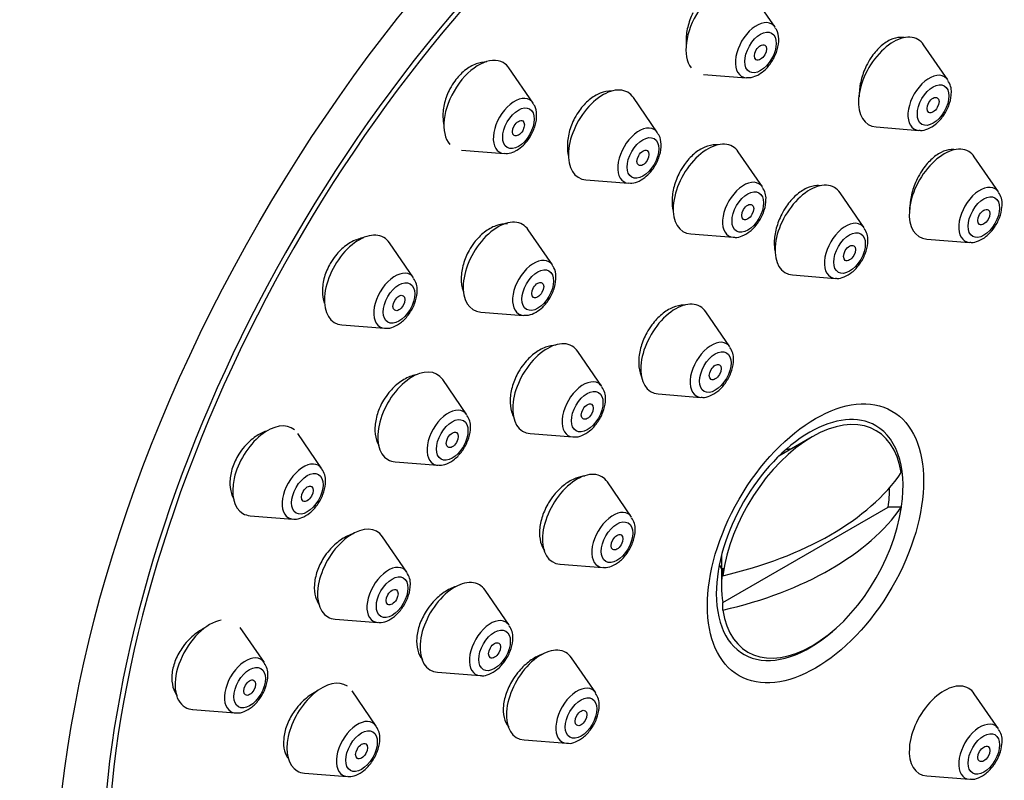
# Model space of a CAD drawing. Units: millimetres. Extents: x -250 to 1091, y -26 to 1177.
# Drawn here: x 1038 to 1073, y 489 to 516 of the extents above; entities that cross this region are included whole.
import ezdxf

# ---------------------------------------------------------------- set-up
doc = ezdxf.new("R2010")
doc.units = ezdxf.units.MM
for name, color, linetype in [('16519', 7, 'Continuous'), ('16724', 7, 'Continuous'), ('51849', 7, 'Continuous'), ('8033', 7, 'Continuous'), ('Défaut', 7, 'Continuous')]:
    doc.layers.add(name, color=color, linetype=linetype)

# ---------------------------------------------------------------- blocks, each defined once
blk = doc.blocks.new('SE1')
at = {"layer": '16519', "color": 7, "linetype": 'Continuous'}
for centre, major_axis, start_param, end_param in [((1064.28, 498.802), (-16.25, -28.146), 2.28632, 6.283185), ((1066.28, 497.647), (2.347, 4.065), 0, 0.785398), ((1066.28, 497.647), (2.347, 4.065), 5.251657, 6.283185), ((1066.28, 497.647), (2.347, 4.065), 0.785398, 2.356194), ((1064.799, 498.502), (-1.3, -2.252), 3.471345, 3.561796), ((1064.799, 498.502), (-1.3, -2.252), -0.420203, -0.329753), ((1066.28, 497.647), (2.347, 4.065), 2.356194, 4.173121)]:
    blk.add_ellipse(centre, major_axis=major_axis, ratio=0.57735, start_param=start_param, end_param=end_param, dxfattribs=at)
blk.add_ellipse((1066.486, 497.527), major_axis=(-2.717, -4.706), ratio=0.57735, dxfattribs=at)
for points, knots in [([(1062.128, 516.392), (1062.048, 516.231), (1061.985, 516.056), (1061.944, 515.884), (1061.903, 515.712), (1061.883, 515.537), (1061.885, 515.373), (1061.886, 515.319), (1061.889, 515.266), (1061.895, 515.214)], [0, 0, 0, 0, 0.0538803, 0.0538803, 0.0538803, 0.1077352, 0.1077352, 0.1077352, 0.1254466, 0.1254466, 0.1254466, 0.1254466]), ([(1069.633, 515.513), (1069.592, 515.52), (1069.549, 515.523), (1069.506, 515.522), (1069.39, 515.519), (1069.265, 515.487), (1069.141, 515.429), (1069.018, 515.37), (1068.894, 515.283), (1068.778, 515.176), (1068.662, 515.068), (1068.551, 514.936), (1068.455, 514.791), (1068.396, 514.701), (1068.341, 514.604), (1068.292, 514.505)], [0.7875333, 0.7875333, 0.7875333, 0.7875333, 0.807267, 0.807267, 0.807267, 0.8606159, 0.8606159, 0.8606159, 0.913846, 0.913846, 0.913846, 0.9671641, 0.9671641, 0.9671641, 1, 1, 1, 1]), ([(1054.807, 514.65), (1054.683, 514.649), (1054.553, 514.625), (1054.426, 514.577), (1054.286, 514.525), (1054.145, 514.443), (1054.016, 514.339), (1053.888, 514.237), (1053.767, 514.109), (1053.663, 513.968), (1053.6, 513.882), (1053.543, 513.791), (1053.493, 513.695)], [0.8123441, 0.8123441, 0.8123441, 0.8123441, 0.8615639, 0.8615639, 0.8615639, 0.9153162, 0.9153162, 0.9153162, 0.9682734, 0.9682734, 0.9682734, 1, 1, 1, 1]), ([(1068.292, 514.505), (1068.213, 514.343), (1068.15, 514.168), (1068.107, 513.996), (1068.065, 513.824), (1068.042, 513.65), (1068.041, 513.487), (1068.04, 513.461), (1068.041, 513.435), (1068.042, 513.41)], [0, 0, 0, 0, 0.0540976, 0.0540976, 0.0540976, 0.1081882, 0.1081882, 0.1081882, 0.116856, 0.116856, 0.116856, 0.116856]), ([(1053.493, 513.695), (1053.41, 513.538), (1053.344, 513.367), (1053.302, 513.198), (1053.26, 513.028), (1053.24, 512.856), (1053.244, 512.694), (1053.246, 512.589), (1053.258, 512.486), (1053.279, 512.389)], [0, 0, 0, 0, 0.0531091, 0.0531091, 0.0531091, 0.1061817, 0.1061817, 0.1061817, 0.1407184, 0.1407184, 0.1407184, 0.1407184]), ([(1059.235, 513.613), (1059.107, 513.615), (1058.971, 513.589), (1058.837, 513.535), (1058.702, 513.482), (1058.566, 513.399), (1058.44, 513.295), (1058.315, 513.191), (1058.196, 513.063), (1058.094, 512.921), (1058.031, 512.835), (1057.974, 512.742), (1057.924, 512.646)], [0.8078714, 0.8078714, 0.8078714, 0.8078714, 0.8612406, 0.8612406, 0.8612406, 0.9147835, 0.9147835, 0.9147835, 0.9678624, 0.9678624, 0.9678624, 1, 1, 1, 1]), ([(1057.924, 512.646), (1057.84, 512.487), (1057.774, 512.316), (1057.731, 512.146), (1057.687, 511.976), (1057.665, 511.803), (1057.666, 511.642), (1057.667, 511.525), (1057.679, 511.413), (1057.702, 511.308)], [0, 0, 0, 0, 0.0534816, 0.0534816, 0.0534816, 0.1069372, 0.1069372, 0.1069372, 0.1453512, 0.1453512, 0.1453512, 0.1453512]), ([(1063.025, 511.697), (1062.998, 511.701), (1062.97, 511.702), (1062.941, 511.702), (1062.817, 511.703), (1062.684, 511.674), (1062.553, 511.618), (1062.422, 511.563), (1062.29, 511.479), (1062.166, 511.373), (1062.044, 511.268), (1061.927, 511.139), (1061.825, 510.997), (1061.763, 510.909), (1061.705, 510.815), (1061.654, 510.717)], [0.7945789, 0.7945789, 0.7945789, 0.7945789, 0.8068746, 0.8068746, 0.8068746, 0.8606727, 0.8606727, 0.8606727, 0.9141572, 0.9141572, 0.9141572, 0.9674266, 0.9674266, 0.9674266, 1, 1, 1, 1]), ([(1071.433, 511.528), (1071.392, 511.534), (1071.349, 511.535), (1071.305, 511.533), (1071.192, 511.526), (1071.069, 511.491), (1070.948, 511.429), (1070.826, 511.367), (1070.703, 511.277), (1070.588, 511.167), (1070.472, 511.057), (1070.362, 510.923), (1070.265, 510.777), (1070.205, 510.685), (1070.149, 510.588), (1070.1, 510.487)], [0.7858022, 0.7858022, 0.7858022, 0.7858022, 0.8062277, 0.8062277, 0.8062277, 0.8596696, 0.8596696, 0.8596696, 0.9131397, 0.9131397, 0.9131397, 0.9667402, 0.9667402, 0.9667402, 1, 1, 1, 1]), ([(1061.654, 510.717), (1061.571, 510.558), (1061.504, 510.387), (1061.46, 510.217), (1061.415, 510.048), (1061.39, 509.876), (1061.389, 509.715), (1061.387, 509.592), (1061.399, 509.473), (1061.424, 509.364)], [0, 0, 0, 0, 0.0537006, 0.0537006, 0.0537006, 0.1073857, 0.1073857, 0.1073857, 0.1485484, 0.1485484, 0.1485484, 0.1485484]), ([(1070.1, 510.487), (1070.021, 510.325), (1069.957, 510.152), (1069.913, 509.983), (1069.869, 509.813), (1069.844, 509.641), (1069.841, 509.482), (1069.84, 509.453), (1069.84, 509.424), (1069.841, 509.395)], [0, 0, 0, 0, 0.0539623, 0.0539623, 0.0539623, 0.1079255, 0.1079255, 0.1079255, 0.1178568, 0.1178568, 0.1178568, 0.1178568]), ([(1066.651, 510.244), (1066.615, 510.249), (1066.577, 510.25), (1066.539, 510.249), (1066.419, 510.246), (1066.291, 510.213), (1066.164, 510.153), (1066.037, 510.094), (1065.908, 510.007), (1065.789, 509.899), (1065.669, 509.791), (1065.554, 509.66), (1065.455, 509.516), (1065.393, 509.426), (1065.336, 509.33), (1065.285, 509.231)], [0.7894554, 0.7894554, 0.7894554, 0.7894554, 0.8065419, 0.8065419, 0.8065419, 0.8601552, 0.8601552, 0.8601552, 0.9136316, 0.9136316, 0.9136316, 0.9670714, 0.9670714, 0.9670714, 1, 1, 1, 1]), ([(1065.285, 509.231), (1065.204, 509.071), (1065.138, 508.9), (1065.093, 508.731), (1065.048, 508.562), (1065.023, 508.391), (1065.021, 508.232), (1065.019, 508.127), (1065.026, 508.026), (1065.043, 507.932)], [0, 0, 0, 0, 0.053836, 0.053836, 0.053836, 0.1076649, 0.1076649, 0.1076649, 0.1429785, 0.1429785, 0.1429785, 0.1429785]), ([(1055.533, 508.892), (1055.404, 508.897), (1055.265, 508.873), (1055.128, 508.822), (1054.988, 508.771), (1054.847, 508.691), (1054.716, 508.589), (1054.585, 508.487), (1054.461, 508.361), (1054.354, 508.221), (1054.287, 508.135), (1054.226, 508.042), (1054.173, 507.946)], [0.8068339, 0.8068339, 0.8068339, 0.8068339, 0.860054, 0.860054, 0.860054, 0.9140245, 0.9140245, 0.9140245, 0.9674504, 0.9674504, 0.9674504, 1, 1, 1, 1]), ([(1050.434, 508.396), (1050.366, 508.386), (1050.297, 508.369), (1050.229, 508.347), (1050.084, 508.298), (1049.937, 508.221), (1049.8, 508.12), (1049.665, 508.021), (1049.537, 507.897), (1049.425, 507.758), (1049.357, 507.672), (1049.295, 507.581), (1049.239, 507.485)], [0.8337934, 0.8337934, 0.8337934, 0.8337934, 0.8594856, 0.8594856, 0.8594856, 0.9138835, 0.9138835, 0.9138835, 0.9674644, 0.9674644, 0.9674644, 1, 1, 1, 1]), ([(1054.173, 507.946), (1054.086, 507.791), (1054.016, 507.623), (1053.969, 507.456), (1053.922, 507.289), (1053.897, 507.119), (1053.895, 506.96), (1053.893, 506.799), (1053.914, 506.645), (1053.958, 506.51), (1053.962, 506.497), (1053.967, 506.484), (1053.971, 506.471)], [0, 0, 0, 0, 0.0531408, 0.0531408, 0.0531408, 0.1062619, 0.1062619, 0.1062619, 0.1596864, 0.1596864, 0.1596864, 0.1649317, 0.1649317, 0.1649317, 0.1649317]), ([(1049.239, 507.485), (1049.151, 507.332), (1049.08, 507.165), (1049.033, 507), (1048.985, 506.834), (1048.96, 506.665), (1048.959, 506.506), (1048.958, 506.35), (1048.98, 506.2), (1049.022, 506.066)], [0, 0, 0, 0, 0.0526722, 0.0526722, 0.0526722, 0.1053217, 0.1053217, 0.1053217, 0.1569505, 0.1569505, 0.1569505, 0.1569505]), ([(1061.859, 505.998), (1061.841, 505.999), (1061.823, 505.999), (1061.805, 505.999), (1061.681, 505.999), (1061.547, 505.97), (1061.415, 505.915), (1061.283, 505.859), (1061.148, 505.776), (1061.022, 505.671), (1060.896, 505.567), (1060.776, 505.439), (1060.671, 505.297), (1060.605, 505.21), (1060.545, 505.115), (1060.491, 505.018)], [0.7979246, 0.7979246, 0.7979246, 0.7979246, 0.8058746, 0.8058746, 0.8058746, 0.8597542, 0.8597542, 0.8597542, 0.9134688, 0.9134688, 0.9134688, 0.9670142, 0.9670142, 0.9670142, 1, 1, 1, 1]), ([(1060.491, 505.018), (1060.405, 504.862), (1060.334, 504.693), (1060.285, 504.526), (1060.237, 504.36), (1060.209, 504.191), (1060.203, 504.033), (1060.198, 503.875), (1060.215, 503.724), (1060.253, 503.593), (1060.268, 503.544), (1060.285, 503.497), (1060.306, 503.452)], [0, 0, 0, 0, 0.053577, 0.053577, 0.053577, 0.1071462, 0.1071462, 0.1071462, 0.1608342, 0.1608342, 0.1608342, 0.1809695, 0.1809695, 0.1809695, 0.1809695]), ([(1057.265, 504.574), (1057.144, 504.574), (1057.016, 504.549), (1056.888, 504.5), (1056.751, 504.448), (1056.611, 504.368), (1056.48, 504.266), (1056.35, 504.164), (1056.225, 504.039), (1056.115, 503.899), (1056.047, 503.812), (1055.985, 503.719), (1055.929, 503.623)], [0.8091559, 0.8091559, 0.8091559, 0.8091559, 0.8593445, 0.8593445, 0.8593445, 0.9133086, 0.9133086, 0.9133086, 0.9669641, 0.9669641, 0.9669641, 1, 1, 1, 1]), ([(1055.929, 503.623), (1055.84, 503.468), (1055.767, 503.302), (1055.717, 503.136), (1055.667, 502.971), (1055.637, 502.803), (1055.632, 502.645), (1055.626, 502.487), (1055.643, 502.336), (1055.683, 502.204), (1055.703, 502.134), (1055.73, 502.068), (1055.763, 502.008)], [0, 0, 0, 0, 0.0533082, 0.0533082, 0.0533082, 0.1066076, 0.1066076, 0.1066076, 0.1600467, 0.1600467, 0.1600467, 0.1882936, 0.1882936, 0.1882936, 0.1882936]), ([(1052.334, 503.529), (1052.265, 503.518), (1052.195, 503.501), (1052.125, 503.477), (1051.982, 503.428), (1051.837, 503.35), (1051.701, 503.25), (1051.566, 503.151), (1051.436, 503.027), (1051.323, 502.889), (1051.253, 502.803), (1051.188, 502.71), (1051.13, 502.614)], [0.8320143, 0.8320143, 0.8320143, 0.8320143, 0.8586512, 0.8586512, 0.8586512, 0.9129775, 0.9129775, 0.9129775, 0.9668297, 0.9668297, 0.9668297, 1, 1, 1, 1]), ([(1051.13, 502.614), (1051.039, 502.461), (1050.965, 502.296), (1050.914, 502.133), (1050.863, 501.969), (1050.834, 501.801), (1050.828, 501.644), (1050.823, 501.486), (1050.841, 501.335), (1050.882, 501.202), (1050.903, 501.134), (1050.929, 501.071), (1050.961, 501.012)], [0, 0, 0, 0, 0.0529473, 0.0529473, 0.0529473, 0.1058862, 0.1058862, 0.1058862, 0.1589697, 0.1589697, 0.1589697, 0.1857915, 0.1857915, 0.1857915, 0.1857915]), ([(1046.966, 501.519), (1046.838, 501.474), (1046.708, 501.407), (1046.586, 501.324), (1046.445, 501.228), (1046.309, 501.107), (1046.191, 500.97), (1046.117, 500.885), (1046.048, 500.792), (1045.988, 500.696)], [0.8650325, 0.8650325, 0.8650325, 0.8650325, 0.9121829, 0.9121829, 0.9121829, 0.966427, 0.966427, 0.966427, 1, 1, 1, 1]), ([(1045.988, 500.696), (1045.894, 500.547), (1045.817, 500.384), (1045.764, 500.222), (1045.711, 500.06), (1045.68, 499.894), (1045.674, 499.738), (1045.667, 499.581), (1045.685, 499.43), (1045.726, 499.296), (1045.747, 499.226), (1045.775, 499.16), (1045.809, 499.099)], [0, 0, 0, 0, 0.0525129, 0.0525129, 0.0525129, 0.1050229, 0.1050229, 0.1050229, 0.1576111, 0.1576111, 0.1576111, 0.1852073, 0.1852073, 0.1852073, 0.1852073]), ([(1058.289, 499.92), (1058.187, 499.913), (1058.078, 499.888), (1057.97, 499.846), (1057.834, 499.794), (1057.695, 499.715), (1057.564, 499.614), (1057.433, 499.513), (1057.306, 499.388), (1057.194, 499.25), (1057.125, 499.163), (1057.06, 499.07), (1057.002, 498.974)], [0.8158688, 0.8158688, 0.8158688, 0.8158688, 0.8588566, 0.8588566, 0.8588566, 0.9128002, 0.9128002, 0.9128002, 0.966616, 0.966616, 0.966616, 1, 1, 1, 1]), ([(1057.002, 498.974), (1056.909, 498.821), (1056.833, 498.656), (1056.779, 498.493), (1056.724, 498.33), (1056.69, 498.163), (1056.68, 498.008), (1056.669, 497.852), (1056.682, 497.703), (1056.716, 497.573), (1056.746, 497.46), (1056.793, 497.359), (1056.855, 497.275)], [0, 0, 0, 0, 0.0534475, 0.0534475, 0.0534475, 0.1068944, 0.1068944, 0.1068944, 0.1603588, 0.1603588, 0.1603588, 0.2066857, 0.2066857, 0.2066857, 0.2066857]), ([(1050.073, 497.876), (1050.059, 497.872), (1050.045, 497.867), (1050.03, 497.862), (1049.886, 497.815), (1049.737, 497.739), (1049.597, 497.641), (1049.459, 497.543), (1049.324, 497.421), (1049.207, 497.285), (1049.132, 497.199), (1049.063, 497.106), (1049.002, 497.01)], [0.8520824, 0.8520824, 0.8520824, 0.8520824, 0.8574184, 0.8574184, 0.8574184, 0.9119286, 0.9119286, 0.9119286, 0.966166, 0.966166, 0.966166, 1, 1, 1, 1]), ([(1049.002, 497.01), (1048.907, 496.86), (1048.829, 496.698), (1048.773, 496.536), (1048.718, 496.375), (1048.685, 496.21), (1048.675, 496.055), (1048.666, 495.901), (1048.681, 495.752), (1048.719, 495.621), (1048.746, 495.526), (1048.786, 495.44), (1048.836, 495.364)], [0, 0, 0, 0, 0.052952, 0.052952, 0.052952, 0.105909, 0.105909, 0.105909, 0.1588172, 0.1588172, 0.1588172, 0.1970275, 0.1970275, 0.1970275, 0.1970275]), ([(1053.765, 496.011), (1053.729, 496.002), (1053.692, 495.99), (1053.655, 495.977), (1053.515, 495.927), (1053.37, 495.849), (1053.234, 495.75), (1053.098, 495.652), (1052.967, 495.529), (1052.85, 495.392), (1052.777, 495.306), (1052.709, 495.213), (1052.648, 495.117)], [0.8437625, 0.8437625, 0.8437625, 0.8437625, 0.8579421, 0.8579421, 0.8579421, 0.9121234, 0.9121234, 0.9121234, 0.9662158, 0.9662158, 0.9662158, 1, 1, 1, 1]), ([(1052.648, 495.117), (1052.552, 494.967), (1052.473, 494.804), (1052.416, 494.643), (1052.359, 494.482), (1052.323, 494.317), (1052.312, 494.163), (1052.3, 494.01), (1052.312, 493.862), (1052.346, 493.733), (1052.381, 493.604), (1052.439, 493.49), (1052.516, 493.4), (1052.517, 493.398), (1052.519, 493.397), (1052.52, 493.395)], [0, 0, 0, 0, 0.053307, 0.053307, 0.053307, 0.1066205, 0.1066205, 0.1066205, 0.1598521, 0.1598521, 0.1598521, 0.2131679, 0.2131679, 0.2131679, 0.2141029, 0.2141029, 0.2141029, 0.2141029]), ([(1044.781, 494.52), (1044.716, 494.488), (1044.651, 494.451), (1044.587, 494.411), (1044.442, 494.317), (1044.301, 494.198), (1044.177, 494.064), (1044.097, 493.979), (1044.024, 493.886), (1043.958, 493.789)], [0.8868524, 0.8868524, 0.8868524, 0.8868524, 0.9107141, 0.9107141, 0.9107141, 0.9654619, 0.9654619, 0.9654619, 1, 1, 1, 1]), ([(1043.958, 493.789), (1043.859, 493.643), (1043.777, 493.484), (1043.718, 493.325), (1043.659, 493.165), (1043.622, 493.002), (1043.611, 492.848), (1043.599, 492.695), (1043.612, 492.547), (1043.649, 492.416), (1043.681, 492.301), (1043.731, 492.197), (1043.797, 492.109)], [0, 0, 0, 0, 0.052673, 0.052673, 0.052673, 0.1053635, 0.1053635, 0.1053635, 0.1578367, 0.1578367, 0.1578367, 0.2039087, 0.2039087, 0.2039087, 0.2039087]), ([(1056.825, 493.599), (1056.798, 493.591), (1056.772, 493.582), (1056.745, 493.572), (1056.608, 493.521), (1056.467, 493.443), (1056.334, 493.345), (1056.2, 493.246), (1056.069, 493.124), (1055.953, 492.988), (1055.88, 492.903), (1055.812, 492.811), (1055.75, 492.716)], [0.8478466, 0.8478466, 0.8478466, 0.8478466, 0.8583865, 0.8583865, 0.8583865, 0.9123131, 0.9123131, 0.9123131, 0.9662842, 0.9662842, 0.9662842, 1, 1, 1, 1]), ([(1055.75, 492.716), (1055.653, 492.565), (1055.57, 492.403), (1055.51, 492.243), (1055.45, 492.082), (1055.41, 491.918), (1055.394, 491.765), (1055.378, 491.613), (1055.385, 491.466), (1055.415, 491.338), (1055.444, 491.211), (1055.497, 491.098), (1055.569, 491.009), (1055.576, 491.001), (1055.582, 490.993), (1055.589, 490.986)], [0, 0, 0, 0, 0.0535795, 0.0535795, 0.0535795, 0.1071663, 0.1071663, 0.1071663, 0.160652, 0.160652, 0.160652, 0.214091, 0.214091, 0.214091, 0.2189298, 0.2189298, 0.2189298, 0.2189298]), ([(1048.781, 492.278), (1048.702, 492.24), (1048.623, 492.194), (1048.547, 492.142), (1048.406, 492.045), (1048.268, 491.924), (1048.147, 491.789), (1048.07, 491.704), (1047.997, 491.611), (1047.933, 491.515)], [0.8818174, 0.8818174, 0.8818174, 0.8818174, 0.9111677, 0.9111677, 0.9111677, 0.9656441, 0.9656441, 0.9656441, 1, 1, 1, 1]), ([(1047.933, 491.515), (1047.834, 491.367), (1047.752, 491.207), (1047.692, 491.047), (1047.633, 490.888), (1047.595, 490.726), (1047.583, 490.573), (1047.57, 490.421), (1047.581, 490.275), (1047.616, 490.147), (1047.64, 490.057), (1047.676, 489.975), (1047.723, 489.902)], [0, 0, 0, 0, 0.0531528, 0.0531528, 0.0531528, 0.1063229, 0.1063229, 0.1063229, 0.159263, 0.159263, 0.159263, 0.1963944, 0.1963944, 0.1963944, 0.1963944])]:
    blk.add_open_spline(points, degree=3, knots=knots, dxfattribs=at)
at = {"layer": '16724', "color": 7, "linetype": 'Continuous'}
for p, q in [((1065.054, 515.879), (1064.194, 517.13)), ((1071.189, 514.007), (1070.329, 515.257)), ((1056.45, 513.183), (1055.59, 514.434)), ((1062.506, 514.207), (1064.02, 514.088)), ((1060.874, 512.128), (1060.014, 513.378)), ((1068.641, 512.335), (1070.155, 512.215)), ((1053.902, 511.511), (1055.416, 511.391)), ((1064.601, 510.203), (1063.74, 511.454)), ((1072.992, 510.023), (1072.132, 511.274)), ((1058.326, 510.455), (1059.839, 510.336)), ((1068.219, 508.744), (1067.359, 509.995)), ((1057.136, 507.427), (1056.276, 508.678)), ((1062.053, 508.531), (1063.566, 508.411)), ((1052.203, 506.968), (1051.343, 508.219)), ((1070.445, 508.351), (1071.958, 508.231)), ((1065.672, 507.072), (1067.185, 506.952)), ((1054.589, 505.755), (1056.102, 505.635)), ((1063.446, 504.512), (1062.586, 505.762)), ((1049.656, 505.296), (1051.169, 505.176)), ((1058.895, 503.105), (1058.035, 504.355)), ((1054.096, 502.099), (1053.235, 503.35)), ((1060.899, 502.84), (1062.412, 502.72)), ((1048.945, 500.183), (1048.084, 501.433)), ((1056.347, 501.433), (1057.86, 501.313)), ((1051.548, 500.427), (1053.061, 500.307)), ((1059.952, 498.46), (1059.092, 499.71)), ((1046.397, 498.511), (1047.91, 498.391)), ((1051.96, 496.506), (1051.099, 497.757)), ((1057.405, 496.788), (1058.918, 496.668)), ((1055.601, 494.615), (1054.74, 495.865)), ((1046.896, 493.289), (1046.036, 494.54)), ((1049.412, 494.834), (1050.925, 494.714)), ((1058.673, 492.21), (1057.813, 493.461)), ((1053.053, 492.943), (1054.566, 492.823)), ((1050.874, 491.03), (1050.013, 492.28)), ((1072.992, 490.931), (1072.132, 492.182)), ((1044.348, 491.617), (1045.861, 491.497)), ((1056.126, 490.538), (1057.639, 490.418)), ((1048.326, 489.358), (1049.839, 489.238)), ((1070.445, 489.259), (1071.958, 489.139))]:
    blk.add_line(p, q, dxfattribs=at)
for centre in [(1070.685, 513.602), (1064.096, 509.798), (1072.488, 509.618), (1067.715, 508.339), (1051.699, 506.564), (1062.942, 504.107), (1058.391, 502.7), (1053.591, 501.694), (1048.44, 499.778), (1059.448, 498.055), (1051.455, 496.102), (1055.096, 494.21), (1046.391, 492.885), (1058.169, 491.805), (1050.369, 490.625), (1072.488, 490.526)]:
    blk.add_arc(centre, 0.632, 356.1302, 37.4165, dxfattribs=at)
for centre, major_axis, start_param, end_param in [((1063.118, 515.803), (0.875, 1.516), 0, 2.919048), ((1064.395, 515.066), (0.536, 0.929), 0, 3.409968), ((1064.395, 515.066), (0.536, 0.929), 6.01481, 6.283185), ((1069.253, 513.93), (0.875, 1.516), 0, 3.409968), ((1069.253, 513.93), (0.875, 1.516), 6.01481, 6.283185), ((1054.514, 513.106), (0.875, 1.516), 0, 2.949519), ((1054.514, 513.106), (0.875, 1.516), 6.01481, 6.283185), ((1070.53, 513.193), (0.536, 0.929), 0, 3.409968), ((1070.53, 513.193), (0.536, 0.929), 6.01481, 6.283185), ((1055.791, 512.369), (0.536, 0.929), 0, 3.409968), ((1058.938, 512.051), (0.875, 1.516), 0, 3.409968), ((1058.938, 512.051), (0.875, 1.516), 6.01481, 6.283185), ((1055.791, 512.369), (0.536, 0.929), 6.01481, 6.283185), ((1060.214, 511.314), (0.536, 0.929), 0, 3.409968), ((1060.214, 511.314), (0.536, 0.929), 6.01481, 6.283185), ((1062.665, 510.126), (0.875, 1.516), 0, 3.409968), ((1062.665, 510.126), (0.875, 1.516), 6.01481, 6.283185), ((1071.056, 509.946), (0.875, 1.516), 0, 3.409968), ((1071.056, 509.946), (0.875, 1.516), 6.01481, 6.283185), ((1063.941, 509.389), (0.536, 0.929), 0, 3.409968), ((1063.941, 509.389), (0.536, 0.929), 6.01481, 6.283185), ((1066.283, 508.667), (0.875, 1.516), 0, 3.409968), ((1066.283, 508.667), (0.875, 1.516), 6.01481, 6.283185), ((1072.333, 509.209), (0.536, 0.929), 0, 3.409968), ((1072.333, 509.209), (0.536, 0.929), 6.01481, 6.283185), ((1055.2, 507.35), (0.875, 1.516), 0, 3.409968), ((1067.56, 507.93), (0.536, 0.929), 0, 3.409968), ((1050.267, 506.892), (0.875, 1.516), 0, 3.409968), ((1055.2, 507.35), (0.875, 1.516), 6.01481, 6.283185), ((1067.56, 507.93), (0.536, 0.929), 6.01481, 6.283185), ((1050.267, 506.892), (0.875, 1.516), 6.01481, 6.283185), ((1056.477, 506.613), (0.536, 0.929), 0, 3.409968), ((1056.477, 506.613), (0.536, 0.929), 6.01481, 6.283185), ((1051.544, 506.155), (0.536, 0.929), 0, 3.409968), ((1051.544, 506.155), (0.536, 0.929), 6.01481, 6.283185), ((1061.51, 504.435), (0.875, 1.516), 0, 3.409968), ((1061.51, 504.435), (0.875, 1.516), 6.01481, 6.283185), ((1056.959, 503.028), (0.875, 1.516), 0, 3.409968), ((1062.787, 503.698), (0.536, 0.929), 0, 3.409968), ((1056.959, 503.028), (0.875, 1.516), 6.01481, 6.283185), ((1062.787, 503.698), (0.536, 0.929), 6.01481, 6.283185), ((1052.16, 502.022), (-0.875, -1.516), 2.873218, 6.283185), ((1058.235, 502.291), (0.536, 0.929), 0, 3.409968), ((1058.235, 502.291), (0.536, 0.929), 6.01481, 6.283185), ((1053.436, 501.285), (-0.536, -0.929), 2.873218, 6.283185), ((1047.008, 500.106), (-0.875, -1.516), 3.041451, 6.283185), ((1052.16, 502.022), (-0.875, -1.516), 0, 0.268375), ((1048.285, 499.369), (-0.536, -0.929), 2.873218, 6.283185), ((1053.436, 501.285), (-0.536, -0.929), 0, 0.268375), ((1058.016, 498.383), (0.875, 1.516), 0, 3.409968), ((1058.016, 498.383), (0.875, 1.516), 6.01481, 6.283185), ((1047.008, 500.106), (-0.875, -1.516), 0, 0.268375), ((1048.285, 499.369), (-0.536, -0.929), 0, 0.268375), ((1059.293, 497.646), (0.536, 0.929), 0, 3.409968), ((1059.293, 497.646), (0.536, 0.929), 6.01481, 6.283185), ((1050.024, 496.43), (-0.875, -1.516), 2.873218, 6.283185), ((1051.3, 495.693), (-0.536, -0.929), 2.873218, 6.283185), ((1053.665, 494.538), (0.875, 1.516), 0, 3.409968), ((1053.665, 494.538), (0.875, 1.516), 6.01481, 6.283185), ((1050.024, 496.43), (-0.875, -1.516), 0, 0.268375), ((1044.96, 493.213), (-0.875, -1.516), 3.59487, 6.283185), ((1051.3, 495.693), (-0.536, -0.929), 0, 0.268375), ((1054.941, 493.801), (0.536, 0.929), 0, 3.409968), ((1054.941, 493.801), (0.536, 0.929), 6.01481, 6.283185), ((1056.737, 492.133), (0.875, 1.516), 0, 3.409968), ((1046.236, 492.476), (-0.536, -0.929), 2.873218, 6.283185), ((1056.737, 492.133), (0.875, 1.516), 6.01481, 6.283185), ((1048.937, 490.953), (-0.875, -1.516), 3.102159, 6.283185), ((1058.014, 491.396), (0.536, 0.929), 0, 3.409968), ((1071.056, 490.854), (0.875, 1.516), 0, 3.409968), ((1058.014, 491.396), (0.536, 0.929), 6.01481, 6.283185), ((1071.056, 490.854), (0.875, 1.516), 6.01481, 6.283185), ((1044.96, 493.213), (-0.875, -1.516), 0, 0.268375), ((1046.236, 492.476), (-0.536, -0.929), 0, 0.268375), ((1050.214, 490.216), (-0.536, -0.929), 2.873218, 6.283185), ((1072.333, 490.117), (0.536, 0.929), 0, 3.409968), ((1072.333, 490.117), (0.536, 0.929), 6.01481, 6.283185), ((1048.937, 490.953), (-0.875, -1.516), 0, 0.268375), ((1050.214, 490.216), (-0.536, -0.929), 0, 0.268375)]:
    blk.add_ellipse(centre, major_axis=major_axis, ratio=0.57735, start_param=start_param, end_param=end_param, dxfattribs=at)
for centre, major_axis in [((1064.532, 514.986), (0.396, 0.686)), ((1064.532, 514.986), (0.15, 0.26)), ((1070.667, 513.114), (0.396, 0.686)), ((1070.667, 513.114), (0.15, 0.26)), ((1055.928, 512.29), (0.396, 0.686)), ((1055.928, 512.29), (-0.15, -0.26)), ((1060.352, 511.234), (0.396, 0.686)), ((1060.352, 511.234), (0.15, 0.26)), ((1064.079, 509.31), (0.396, 0.686)), ((1072.47, 509.13), (0.396, 0.686)), ((1064.079, 509.31), (0.15, 0.26)), ((1072.47, 509.13), (0.15, 0.26)), ((1067.697, 507.851), (0.396, 0.686)), ((1067.697, 507.851), (0.15, 0.26)), ((1056.614, 506.534), (0.396, 0.686)), ((1051.681, 506.075), (0.396, 0.686)), ((1056.614, 506.534), (0.15, 0.26)), ((1051.681, 506.075), (-0.15, -0.26)), ((1062.925, 503.618), (0.396, 0.686)), ((1062.925, 503.618), (0.15, 0.26)), ((1058.373, 502.212), (0.396, 0.686)), ((1058.373, 502.212), (0.15, 0.26)), ((1053.574, 501.206), (-0.396, -0.686)), ((1053.574, 501.206), (-0.15, -0.26)), ((1048.423, 499.29), (-0.396, -0.686)), ((1048.423, 499.29), (-0.15, -0.26)), ((1059.43, 497.567), (0.396, 0.686)), ((1059.43, 497.567), (0.15, 0.26)), ((1051.438, 495.613), (-0.396, -0.686)), ((1051.438, 495.613), (-0.15, -0.26)), ((1055.079, 493.721), (0.396, 0.686)), ((1055.079, 493.721), (0.15, 0.26)), ((1046.374, 492.396), (-0.396, -0.686)), ((1046.374, 492.396), (-0.15, -0.26)), ((1058.152, 491.317), (0.396, 0.686)), ((1058.152, 491.317), (0.15, 0.26)), ((1050.352, 490.137), (-0.396, -0.686)), ((1072.47, 490.038), (0.396, 0.686)), ((1050.352, 490.137), (-0.15, -0.26)), ((1072.47, 490.038), (0.15, 0.26))]:
    blk.add_ellipse(centre, major_axis=major_axis, ratio=0.57735, dxfattribs=at)
for points, knots in [([(1064.47, 514.202), (1064.559, 514.262), (1064.732, 514.383), (1064.976, 514.697), (1065.148, 515.085), (1065.197, 515.457), (1065.154, 515.735), (1065.073, 515.835), (1065.049, 515.863)], [0, 0, 0, 0, 0.155496, 0.356045, 0.556604, 0.762433, 0.942265, 1, 1, 1, 1]), ([(1064.036, 514.099), (1064.074, 514.093), (1064.187, 514.077), (1064.345, 514.135), (1064.444, 514.188), (1064.47, 514.202)], [0, 0, 0, 0, 0.23429, 0.825951, 1, 1, 1, 1]), ([(1070.165, 512.223), (1070.185, 512.219), (1070.281, 512.198), (1070.495, 512.262), (1070.77, 512.422), (1071.039, 512.713), (1071.238, 513.08), (1071.31, 513.382), (1071.314, 513.525), (1071.315, 513.559)], [0, 0, 0, 0, 0.032534, 0.18025, 0.354652, 0.553194, 0.753908, 0.950147, 1, 1, 1, 1]), ([(1055.866, 511.506), (1055.955, 511.566), (1056.128, 511.687), (1056.372, 512), (1056.545, 512.389), (1056.593, 512.761), (1056.55, 513.038), (1056.469, 513.139), (1056.445, 513.167)], [0, 0, 0, 0, 0.155496, 0.356045, 0.556604, 0.762433, 0.942265, 1, 1, 1, 1]), ([(1060.29, 510.45), (1060.379, 510.51), (1060.552, 510.631), (1060.796, 510.945), (1060.968, 511.333), (1061.017, 511.705), (1060.974, 511.983), (1060.892, 512.083), (1060.869, 512.111)], [0, 0, 0, 0, 0.155496, 0.356045, 0.556604, 0.762433, 0.942265, 1, 1, 1, 1]), ([(1055.432, 511.402), (1055.47, 511.397), (1055.583, 511.381), (1055.741, 511.439), (1055.84, 511.491), (1055.866, 511.506)], [0, 0, 0, 0, 0.23429, 0.825951, 1, 1, 1, 1]), ([(1059.856, 510.347), (1059.894, 510.341), (1060.007, 510.325), (1060.165, 510.383), (1060.264, 510.436), (1060.29, 510.45)], [0, 0, 0, 0, 0.23429, 0.825951, 1, 1, 1, 1]), ([(1063.577, 508.419), (1063.597, 508.415), (1063.693, 508.394), (1063.906, 508.459), (1064.182, 508.618), (1064.45, 508.91), (1064.649, 509.276), (1064.722, 509.578), (1064.726, 509.722), (1064.727, 509.756)], [0, 0, 0, 0, 0.032534, 0.18025, 0.354652, 0.553194, 0.753908, 0.950147, 1, 1, 1, 1]), ([(1071.968, 508.24), (1071.988, 508.235), (1072.084, 508.214), (1072.298, 508.279), (1072.574, 508.438), (1072.842, 508.73), (1073.041, 509.096), (1073.113, 509.398), (1073.118, 509.542), (1073.118, 509.576)], [0, 0, 0, 0, 0.032534, 0.18025, 0.354652, 0.553194, 0.753908, 0.950147, 1, 1, 1, 1]), ([(1067.195, 506.961), (1067.215, 506.956), (1067.311, 506.935), (1067.525, 507), (1067.801, 507.16), (1068.069, 507.451), (1068.268, 507.818), (1068.34, 508.119), (1068.345, 508.263), (1068.345, 508.297)], [0, 0, 0, 0, 0.032534, 0.18025, 0.354652, 0.553194, 0.753908, 0.950147, 1, 1, 1, 1]), ([(1056.552, 505.75), (1056.641, 505.81), (1056.814, 505.931), (1057.059, 506.244), (1057.231, 506.633), (1057.279, 507.005), (1057.236, 507.282), (1057.155, 507.383), (1057.131, 507.411)], [0, 0, 0, 0, 0.155496, 0.356045, 0.556604, 0.762433, 0.942265, 1, 1, 1, 1]), ([(1051.179, 505.185), (1051.199, 505.18), (1051.295, 505.16), (1051.509, 505.224), (1051.785, 505.384), (1052.053, 505.675), (1052.252, 506.042), (1052.324, 506.343), (1052.329, 506.487), (1052.329, 506.521)], [0, 0, 0, 0, 0.032534, 0.18025, 0.354652, 0.553194, 0.753908, 0.950147, 1, 1, 1, 1]), ([(1056.118, 505.646), (1056.156, 505.641), (1056.27, 505.625), (1056.427, 505.683), (1056.526, 505.735), (1056.552, 505.75)], [0, 0, 0, 0, 0.23429, 0.825951, 1, 1, 1, 1]), ([(1062.422, 502.728), (1062.442, 502.724), (1062.538, 502.703), (1062.752, 502.767), (1063.028, 502.927), (1063.296, 503.218), (1063.495, 503.585), (1063.567, 503.886), (1063.572, 504.03), (1063.572, 504.064)], [0, 0, 0, 0, 0.032534, 0.18025, 0.354652, 0.553194, 0.753908, 0.950147, 1, 1, 1, 1]), ([(1057.871, 501.321), (1057.891, 501.317), (1057.987, 501.296), (1058.201, 501.361), (1058.476, 501.52), (1058.745, 501.812), (1058.943, 502.178), (1059.016, 502.48), (1059.02, 502.624), (1059.021, 502.657)], [0, 0, 0, 0, 0.032534, 0.18025, 0.354652, 0.553194, 0.753908, 0.950147, 1, 1, 1, 1]), ([(1053.072, 500.316), (1053.092, 500.311), (1053.188, 500.29), (1053.402, 500.355), (1053.677, 500.515), (1053.946, 500.806), (1054.144, 501.173), (1054.217, 501.474), (1054.221, 501.618), (1054.222, 501.652)], [0, 0, 0, 0, 0.032534, 0.18025, 0.354652, 0.553194, 0.753908, 0.950147, 1, 1, 1, 1]), ([(1047.92, 498.399), (1047.941, 498.395), (1048.037, 498.374), (1048.25, 498.439), (1048.526, 498.598), (1048.794, 498.89), (1048.993, 499.256), (1049.065, 499.558), (1049.07, 499.702), (1049.071, 499.735)], [0, 0, 0, 0, 0.032534, 0.18025, 0.354652, 0.553194, 0.753908, 0.950147, 1, 1, 1, 1]), ([(1058.928, 496.676), (1058.948, 496.672), (1059.044, 496.651), (1059.258, 496.715), (1059.534, 496.875), (1059.802, 497.166), (1060.001, 497.533), (1060.073, 497.835), (1060.078, 497.978), (1060.078, 498.012)], [0, 0, 0, 0, 0.032534, 0.18025, 0.354652, 0.553194, 0.753908, 0.950147, 1, 1, 1, 1]), ([(1050.936, 494.723), (1050.956, 494.718), (1051.052, 494.698), (1051.265, 494.762), (1051.541, 494.922), (1051.809, 495.213), (1052.008, 495.58), (1052.081, 495.881), (1052.085, 496.025), (1052.086, 496.059)], [0, 0, 0, 0, 0.032534, 0.18025, 0.354652, 0.553194, 0.753908, 0.950147, 1, 1, 1, 1]), ([(1054.577, 492.831), (1054.597, 492.827), (1054.693, 492.806), (1054.906, 492.87), (1055.182, 493.03), (1055.45, 493.321), (1055.649, 493.688), (1055.722, 493.989), (1055.726, 494.133), (1055.727, 494.167)], [0, 0, 0, 0, 0.032534, 0.18025, 0.354652, 0.553194, 0.753908, 0.950147, 1, 1, 1, 1]), ([(1045.872, 491.506), (1045.892, 491.501), (1045.988, 491.481), (1046.202, 491.545), (1046.477, 491.705), (1046.746, 491.996), (1046.944, 492.363), (1047.017, 492.664), (1047.021, 492.808), (1047.022, 492.842)], [0, 0, 0, 0, 0.032534, 0.18025, 0.354652, 0.553194, 0.753908, 0.950147, 1, 1, 1, 1]), ([(1057.649, 490.427), (1057.67, 490.422), (1057.766, 490.401), (1057.979, 490.466), (1058.255, 490.625), (1058.523, 490.917), (1058.722, 491.284), (1058.794, 491.585), (1058.799, 491.729), (1058.8, 491.763)], [0, 0, 0, 0, 0.032534, 0.18025, 0.354652, 0.553194, 0.753908, 0.950147, 1, 1, 1, 1]), ([(1049.85, 489.246), (1049.87, 489.242), (1049.966, 489.221), (1050.179, 489.285), (1050.455, 489.445), (1050.723, 489.736), (1050.922, 490.103), (1050.995, 490.404), (1050.999, 490.548), (1051, 490.582)], [0, 0, 0, 0, 0.032534, 0.18025, 0.354652, 0.553194, 0.753908, 0.950147, 1, 1, 1, 1]), ([(1071.968, 489.148), (1071.988, 489.143), (1072.084, 489.122), (1072.298, 489.187), (1072.574, 489.347), (1072.842, 489.638), (1073.041, 490.005), (1073.113, 490.306), (1073.118, 490.45), (1073.118, 490.484)], [0, 0, 0, 0, 0.032534, 0.18025, 0.354652, 0.553194, 0.753908, 0.950147, 1, 1, 1, 1])]:
    blk.add_open_spline(points, degree=3, knots=knots, dxfattribs=at)
at = {"layer": '51849', "color": 7, "linetype": 'Continuous'}
blk.add_ellipse((1064.209, 498.842), major_axis=(17.5, 30.311), ratio=0.57735, dxfattribs=at)
blk.add_ellipse((1064.209, 498.842), major_axis=(16.325, 28.276), ratio=0.57735, start_param=0, end_param=3.993264, dxfattribs=at)
at = {"layer": '8033', "color": 7, "linetype": 'Continuous'}
for p, q in [((1066.365, 501.312), (1065.18, 500.628)), ((1063.196, 495.424), (1069.069, 498.815)), ((1069.537, 498.817), (1069.069, 498.815)), ((1063.148, 497.109), (1063.148, 496.009)), ((1063.196, 496.649), (1063.192, 496.378)), ((1063.192, 495.154), (1063.196, 495.424))]:
    blk.add_line(p, q, dxfattribs=at)
for centre, major_axis, start_param, end_param in [((1066.365, 497.598), (-2.274, -3.94), 2.521823, 5.332158), ((1059.008, 502.457), (11.33, 0), 5.090627, 5.904947), ((1066.132, 497.732), (2.11, 3.655), -0.964057, -0.7715), ((1059.008, 501.233), (11.33, 0), 5.090627, 5.904947), ((1066.365, 497.598), (2.274, 3.94), 2.521823, 5.332158), ((1066.132, 497.732), (-2.11, -3.655), 5.319129, 5.676446)]:
    blk.add_ellipse(centre, major_axis=major_axis, ratio=0.57735, start_param=start_param, end_param=end_param, dxfattribs=at)

msp = doc.modelspace()

# ---------------------------------------------------------------- block references
at = {"layer": 'Défaut'}
msp.add_blockref('SE1', (0, 0), dxfattribs=at)

doc.saveas('drawing.dxf')
